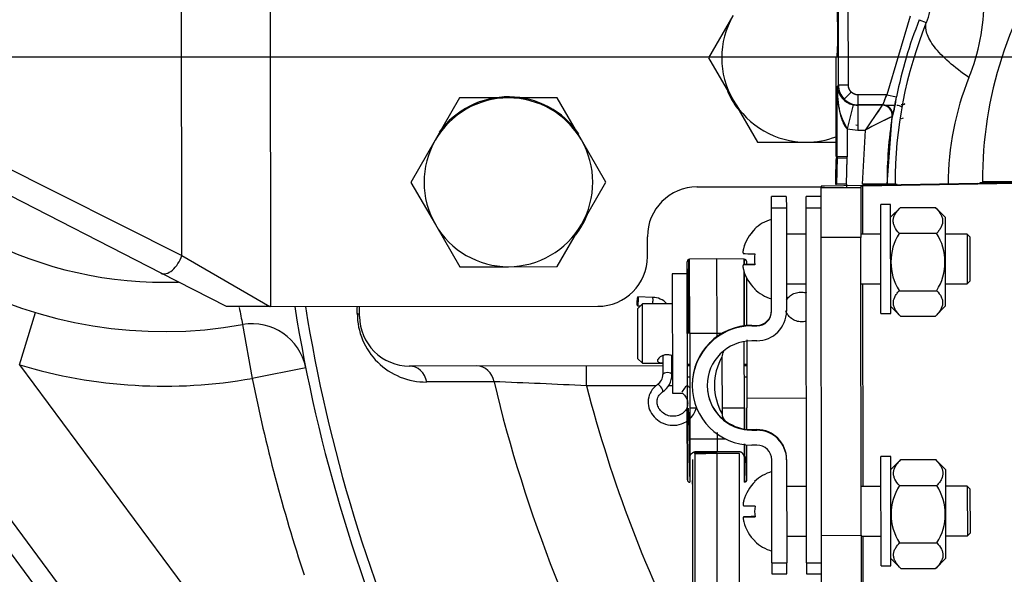
# Model space of a CAD drawing. Units: millimetres. Extents: x 0 to 408, y 0 to 202.
# Drawn here: x 46 to 58, y 130 to 137 of the extents above; entities that cross this region are included whole.
import ezdxf
from ezdxf.enums import TextEntityAlignment as Align
from ezdxf.lldxf.tags import DXFTag

# ---------------------------------------------------------------- set-up
doc = ezdxf.new("R2010")
doc.units = ezdxf.units.MM
for name, color, linetype in [('14719115', 7, 'Continuous'), ('17210009', 7, 'Continuous'), ('17310019.3', 7, 'Continuous'), ('24810913_01_BRID', 7, 'Continuous'), ('24810913_02_SEPA', 7, 'Continuous'), ('24810913_03_TORN', 7, 'Continuous'), ('24810913_04_TUER', 7, 'Continuous'), ('24880901_SOPORTE', 7, 'Continuous'), ('24883000_TMC60_0', 7, 'Continuous'), ('51051107_PASADOR', 7, 'Continuous'), ('DIAMETROM10_DIN1', 7, 'Continuous'), ('DIAMETROM5_DIN_1', 7, 'Continuous'), ('DIAMETROM6_DIN_1', 7, 'Continuous'), ('DIN-933_M10_X_30', 7, 'Continuous'), ('DV1_Predeterminado', 7, 'Continuous'), ('Predeterminado', 7, 'Continuous')]:
    doc.layers.add(name, color=color, linetype=linetype)
doc.styles.add('SEACAD_Arial', font='arial.ttf')
tags = doc.linetypes.add('CENTER2', pattern=[28.575, 19.05, -3.175, 3.175, -3.175]).pattern_tags.tags
tags[10:11] = [DXFTag(74, 4), DXFTag(75, 0), DXFTag(340, '0'), DXFTag(46, 0.0), DXFTag(50, 0.0), DXFTag(44, 0.0), DXFTag(45, 0.0)]
tags[8:9] = [DXFTag(74, 4), DXFTag(75, 0), DXFTag(340, '0'), DXFTag(46, 0.0), DXFTag(50, 0.0), DXFTag(44, 0.0), DXFTag(45, 0.0)]
tags[6:7] = [DXFTag(74, 4), DXFTag(75, 0), DXFTag(340, '0'), DXFTag(46, 0.0), DXFTag(50, 0.0), DXFTag(44, 0.0), DXFTag(45, 0.0)]
tags[4:5] = [DXFTag(74, 4), DXFTag(75, 0), DXFTag(340, '0'), DXFTag(46, 0.0), DXFTag(50, 0.0), DXFTag(44, 0.0), DXFTag(45, 0.0)]
tags = doc.linetypes.add('HIDDEN2', pattern=[4.7625, 3.175, -1.5875]).pattern_tags.tags
tags[6:7] = [DXFTag(74, 4), DXFTag(75, 0), DXFTag(340, '0'), DXFTag(46, 0.0), DXFTag(50, 0.0), DXFTag(44, 0.0), DXFTag(45, 0.0)]
tags[4:5] = [DXFTag(74, 4), DXFTag(75, 0), DXFTag(340, '0'), DXFTag(46, 0.0), DXFTag(50, 0.0), DXFTag(44, 0.0), DXFTag(45, 0.0)]
doc.dimstyles.new('SOLE', dxfattribs={"dimtxt": 2.6, "dimasz": 2.08, "dimexe": 1.3, "dimexo": 1.3, "dimgap": 0.65, "dimtad": 1, "dimlfac": 8.333333, "dimdsep": 46, "dimtxsty": 'SEACAD_Arial', "dimblk1": '_SE_FILLED', "dimblk2": '_SE_FILLED', "dimsah": 1, "dimcen": 1.3, "dimadec": 0, "dimazin": 0, "dimtfac": 0.7, "dimtdec": 3, "dimtmove": 0, "dimatfit": 3, "dimfxl": 1, "dimarcsym": 0})

# ---------------------------------------------------------------- blocks, each defined once
blk = doc.blocks.new('SE1')
at = {"layer": '14719115', "color": 7, "linetype": 'HIDDEN2'}
for p, q in [((53.686, 133.473), (53.626, 133.413)), ((53.686, 132.753), (53.686, 133.473)), ((54.046, 133.473), (53.686, 133.473)), ((53.626, 133.413), (53.626, 132.813)), ((54.946, 133.035), (54.947, 132.403)), ((53.626, 132.813), (53.686, 132.753)), ((53.686, 132.753), (53.932, 132.753)), ((54.04, 132.753), (54.046, 132.753)), ((54.947, 132.334), (55.667, 132.335))]:
    blk.add_line(p, q, dxfattribs=at)
for points, knots in [([(55.426, 133.517), (55.435, 133.534), (55.447, 133.549), (55.462, 133.562), (55.477, 133.576), (55.495, 133.587), (55.515, 133.595), (55.535, 133.604), (55.556, 133.609), (55.579, 133.612), (55.6, 133.614), (55.623, 133.614), (55.644, 133.61), (55.652, 133.609), (55.659, 133.607), (55.666, 133.606)], [0.318194, 0.318194, 0.318194, 0.318194, 0.3703715, 0.3703715, 0.3703715, 0.4242807, 0.4242807, 0.4242807, 0.4784878, 0.4784878, 0.4784878, 0.5311903, 0.5311903, 0.5311903, 0.5496067, 0.5496067, 0.5496067, 0.5496067]), ([(55.606, 133.254), (55.584, 133.254), (55.562, 133.258), (55.542, 133.265), (55.521, 133.272), (55.502, 133.283), (55.485, 133.296), (55.467, 133.309), (55.452, 133.326), (55.44, 133.343), (55.431, 133.357), (55.423, 133.371), (55.418, 133.386)], [0, 0, 0, 0, 0.052518, 0.052518, 0.052518, 0.1049629, 0.1049629, 0.1049629, 0.1584987, 0.1584987, 0.1584987, 0.1989323, 0.1989323, 0.1989323, 0.1989323]), ([(55.666, 133.264), (55.664, 133.263), (55.662, 133.263), (55.661, 133.262), (55.643, 133.257), (55.624, 133.254), (55.606, 133.254)], [0.95100641, 0.95100641, 0.95100641, 0.95100641, 0.95579178, 0.95579178, 0.95579178, 1, 1, 1, 1]), ([(54.053, 132.842), (54.047, 132.845), (54.041, 132.847), (54.035, 132.849), (54.022, 132.853), (54.009, 132.855), (53.995, 132.856), (53.982, 132.857), (53.969, 132.856), (53.957, 132.854), (53.944, 132.851), (53.932, 132.847), (53.922, 132.843), (53.911, 132.838), (53.901, 132.832), (53.893, 132.826), (53.884, 132.819), (53.877, 132.812), (53.873, 132.805), (53.869, 132.799), (53.866, 132.792), (53.866, 132.787)], [0.6568714, 0.6568714, 0.6568714, 0.6568714, 0.684064, 0.684064, 0.684064, 0.738372, 0.738372, 0.738372, 0.7898243, 0.7898243, 0.7898243, 0.8402552, 0.8402552, 0.8402552, 0.8929221, 0.8929221, 0.8929221, 0.9477031, 0.9477031, 0.9477031, 1, 1, 1, 1]), ([(53.866, 132.787), (53.866, 132.781), (53.869, 132.776), (53.873, 132.772), (53.877, 132.768), (53.883, 132.765), (53.891, 132.763), (53.899, 132.76), (53.909, 132.759), (53.92, 132.758), (53.924, 132.757), (53.928, 132.757), (53.932, 132.756)], [0, 0, 0, 0, 0.0517341, 0.0517341, 0.0517341, 0.1033597, 0.1033597, 0.1033597, 0.1566242, 0.1566242, 0.1566242, 0.1748661, 0.1748661, 0.1748661, 0.1748661])]:
    blk.add_open_spline(points, degree=3, knots=knots, dxfattribs=at)
at = {"layer": '17210009', "color": 7, "linetype": 'HIDDEN2'}
for p, q in [((47.927, 128.332), (43.036, 134.928)), ((50.266, 133.32), (50.266, 133.44)), ((53.932, 132.723), (50.866, 132.72)), ((54.046, 132.723), (54.04, 132.723)), ((54.256, 132.724), (54.226, 132.724)), ((54.946, 132.724), (54.917, 132.724))]:
    blk.add_line(p, q, dxfattribs=at)
at = {"layer": '17210009', "color": 7, "linetype": 'Continuous'}
for p, q in [((46.156, 132.735), (46.347, 133.367)), ((48.851, 133.221), (48.967, 132.571)), ((46.156, 132.735), (48.361, 129.762)), ((53.008, 132.482), (53.008, 132.722)), ((49.614, 132.7), (48.967, 132.571)), ((53.851, 132.483), (53.008, 132.482)), ((54.047, 132.483), (53.995, 132.483)), ((47.908, 127.955), (45.309, 131.46))]:
    blk.add_line(p, q, dxfattribs=at)
at = {"layer": '17210009', "color": 7, "linetype": 'HIDDEN2'}
for centre, radius, start, end in [((47.904, 138.537), 5.4, 203.8646, 280.1018), ((68.443, 136.458), 19.2, 189.0466, 220.4323), ((50.866, 133.32), 0.6, 180.0573, 270.0573), ((48.967, 132.571), 0.66, 11.2856, 100.1018)]:
    blk.add_arc(centre, radius, start, end, dxfattribs=at)
at = {"layer": '17210009', "color": 7, "linetype": 'Continuous'}
for centre, radius, start, end in [((47.904, 138.537), 4.805, 213.7212, 272.0291), ((68.443, 136.458), 19.073, 189.1068, 220.3042), ((57.69, 135.064), 9.029, 190.433, 191.7774), ((51.068, 133.358), 0.831, 180.2087, 270.531), ((47.904, 138.537), 6.06, 253.2398, 280.1018), ((68.443, 136.458), 19.86, 191.2856, 198.3801), ((68.443, 136.458), 17.012, 193.3473, 209.8718), ((45.051, -38.917), 171.584, 87.3421, 87.71563), ((68.443, 136.458), 15.938, 194.4435, 207.3816)]:
    blk.add_arc(centre, radius, start, end, dxfattribs=at)
for centre, major_axis, ratio, start_param, end_param in [((50.026, 133.319), (0.24, 0), 0.316801, 0, 0.49099), ((50.867, 132.48), (0, 0.24), 0.889923, 4.910227, 6.283185), ((51.682, 132.481), (0, 0.24), 0.889478, 4.919477, 6.283185)]:
    blk.add_ellipse(centre, major_axis=major_axis, ratio=ratio, start_param=start_param, end_param=end_param, dxfattribs=at)
blk.add_open_spline([(50.237, 133.355), (50.238, 133.383), (50.238, 133.411), (50.238, 133.439)], degree=3, dxfattribs=at)
blk.add_open_spline([(51.891, 132.531), (51.818, 132.53), (51.744, 132.53), (51.671, 132.53), (51.473, 132.529), (51.274, 132.528), (51.076, 132.528)], degree=3, knots=[0, 0, 0, 0, 0.268911, 0.268911, 0.268911, 1, 1, 1, 1], dxfattribs=at)
at = {"layer": '17310019.3', "color": 7, "linetype": 'Continuous'}
for p, q in [((49.183, 139.398), (49.189, 133.438)), ((48.117, 134.056), (48.112, 139.019)), ((43.711, 136.266), (48.117, 134.056)), ((47.865, 133.843), (43.576, 136.04)), ((54.344, 134.884), (55.844, 134.885)), ((53.745, 134.043), (53.745, 134.283)), ((48.117, 134.056), (49.181, 133.438)), ((48.655, 133.438), (47.865, 133.843)), ((49.181, 133.438), (48.655, 133.438)), ((49.189, 133.438), (49.181, 133.438)), ((49.189, 133.438), (53.146, 133.442))]:
    blk.add_line(p, q, dxfattribs=at)
for centre, start, end in [((54.345, 134.284), 90.0573, 180.0573), ((53.145, 134.042), 270.0573, 0.0573)]:
    blk.add_arc(centre, 0.6, start, end, dxfattribs=at)
blk.add_ellipse((47.974, 134.056), major_axis=(0.109, 0.214), ratio=0.550015, start_param=3.141593, end_param=4.987671, dxfattribs=at)
at = {"layer": '24810913_01_BRID', "color": 7, "linetype": 'HIDDEN2'}
for p, q in [((55.245, 134.628), (55.244, 134.769)), ((55.424, 134.769), (55.244, 134.769)), ((55.424, 134.769), (55.425, 134.628)), ((55.425, 134.628), (55.245, 134.628)), ((55.246, 133.385), (55.245, 134.628)), ((55.425, 134.628), (55.426, 133.385)), ((55.006, 133.212), (55.066, 133.212)), ((55.006, 133.205), (55.066, 133.205)), ((54.526, 133.025), (54.526, 133.024)), ((55.066, 133.025), (55.006, 133.025)), ((54.646, 132.832), (54.647, 132.143)), ((54.287, 132.491), (54.287, 132.488)), ((54.287, 132.487), (54.287, 132.484)), ((55.007, 131.952), (55.067, 131.952)), ((55.007, 131.945), (55.067, 131.945)), ((55.067, 131.765), (55.007, 131.765)), ((55.249, 130.343), (55.248, 131.585)), ((55.428, 131.592), (55.428, 131.586)), ((55.428, 131.586), (55.429, 130.343)), ((55.249, 130.343), (55.249, 130.209)), ((55.249, 130.343), (55.429, 130.343)), ((55.429, 130.209), (55.429, 130.343)), ((55.249, 130.209), (55.429, 130.209))]:
    blk.add_line(p, q, dxfattribs=at)
at = {"layer": '24810913_01_BRID', "color": 7, "linetype": 'Continuous'}
for p, q in [((55.006, 133.205), (55.006, 133.212)), ((55.066, 133.205), (55.066, 133.212)), ((54.466, 132.963), (54.466, 132.965)), ((54.699, 132.045), (54.699, 132.044)), ((55.007, 131.945), (55.007, 131.952)), ((55.067, 131.945), (55.067, 131.952))]:
    blk.add_line(p, q, dxfattribs=at)
at = {"layer": '24810913_01_BRID', "color": 7, "linetype": 'HIDDEN2'}
for centre, radius, start, end in [((55.066, 133.392), 0.18, 270.0573, 0.0573), ((55.066, 133.385), 0.18, 270.0573, 0.0573), ((55.066, 133.385), 0.36, 270.0573, 0.0573), ((55.007, 132.492), 0.72, 90.0573, 180.0573), ((55.007, 132.485), 0.72, 90.0573, 270.0573), ((55.007, 132.489), 0.72, 138.6474, 180.0573), ((55.007, 132.488), 0.72, 138.6474, 180.0573), ((54.977, 132.516), 0.68, 131.5549, 138.7187), ((55.047, 132.45), 0.776, 132.2238, 138.5311), ((55.007, 132.485), 0.54, 90.0573, 270.0573), ((54.757, 132.835), 0.111, 146.0692, 181.3177), ((55.007, 132.488), 0.54, 180.172, 235.1844), ((54.767, 132.144), 0.12, 180.0573, 220.243), ((54.767, 132.143), 0.12, 180.0573, 213.8466), ((55.007, 132.492), 0.54, 234.8445, 270.0573), ((55.068, 131.592), 0.36, 0.0573, 90.0573), ((55.068, 131.585), 0.36, 0.0573, 90.0573), ((55.068, 131.585), 0.18, 0.0573, 90.0573)]:
    blk.add_arc(centre, radius, start, end, dxfattribs=at)
at = {"layer": '24810913_01_BRID', "color": 7, "linetype": 'Continuous'}
for centre, radius, start, end in [((55.252, 132.488), 0.697, 150.4011, 209.7135), ((54.767, 132.143), 0.12, 213.8466, 235.2076), ((54.767, 132.144), 0.12, 220.243, 235.2076), ((55.007, 132.489), 0.54, 234.5307, 235.2078)]:
    blk.add_arc(centre, radius, start, end, dxfattribs=at)
at = {"layer": '24810913_02_SEPA', "color": 7, "linetype": 'HIDDEN2'}
for p, q in [((55.665, 134.628), (55.664, 134.769)), ((55.844, 134.769), (55.664, 134.769)), ((55.669, 130.343), (55.665, 134.628)), ((55.845, 134.628), (55.665, 134.628)), ((55.669, 130.343), (55.849, 130.344)), ((55.669, 130.343), (55.669, 130.209)), ((55.669, 130.209), (55.849, 130.209))]:
    blk.add_line(p, q, dxfattribs=at)
at = {"layer": '24810913_03_TORN', "color": 7, "linetype": 'HIDDEN2'}
for p, q in [((55.665, 134.313), (55.425, 134.313)), ((56.565, 134.314), (56.325, 134.314)), ((57.609, 134.315), (57.345, 134.315)), ((57.609, 134.315), (57.609, 133.715)), ((57.645, 134.279), (57.609, 134.315)), ((57.645, 133.751), (57.645, 134.279)), ((54.906, 133.947), (55.044, 133.947)), ((54.906, 133.946), (55.044, 133.946)), ((55.425, 133.713), (55.665, 133.713)), ((56.325, 133.714), (56.565, 133.714)), ((57.345, 133.715), (57.609, 133.715)), ((57.609, 133.715), (57.645, 133.751)), ((55.668, 131.265), (55.428, 131.265)), ((56.568, 131.266), (56.328, 131.266)), ((57.612, 131.267), (57.348, 131.267)), ((57.612, 131.267), (57.613, 130.667)), ((57.648, 131.231), (57.612, 131.267)), ((57.649, 130.703), (57.648, 131.231)), ((54.909, 130.899), (55.047, 130.899)), ((54.909, 130.898), (55.047, 130.898)), ((57.613, 130.667), (57.649, 130.703)), ((55.429, 130.665), (55.669, 130.665)), ((56.329, 130.666), (56.569, 130.666)), ((57.349, 130.667), (57.613, 130.667))]:
    blk.add_line(p, q, dxfattribs=at)
for centre, radius, start, end in [((55.385, 134.013), 0.5, 106.3175, 134.0023), ((55.385, 134.013), 0.496, 133.4753, 165.3295), ((55.385, 134.012), 0.496, 133.4753, 165.3295), ((55.385, 134.011), 0.347, 169.0922, 191.0224), ((55.385, 134.012), 0.496, 194.7851, 226.6393), ((55.385, 134.013), 0.5, 226.1123, 253.7971), ((55.388, 130.965), 0.5, 106.3175, 134.0023), ((55.388, 130.965), 0.496, 133.4753, 165.3295), ((55.388, 130.964), 0.496, 133.4753, 165.3295), ((55.388, 130.963), 0.347, 169.0922, 191.0224), ((55.388, 130.964), 0.496, 194.7851, 226.6393), ((55.388, 130.965), 0.5, 226.1123, 253.7971)]:
    blk.add_arc(centre, radius, start, end, dxfattribs=at)
for centre, major_axis, start_param, end_param in [((55.385, 134.373), (0.347, 0), 3.137204, 3.332968), ((55.385, 134.079), (-0.496, 0), 0.257046, 0.813005), ((55.385, 133.947), (-0.496, 0), -0.813005, -0.257046), ((55.385, 133.947), (-0.496, 0), 0.257046, 0.813005), ((55.386, 133.653), (0.347, 0), 2.950218, 3.332968), ((55.388, 131.325), (0.347, 0), 3.137204, 3.332968), ((55.388, 131.031), (-0.496, 0), 0.257046, 0.813005), ((55.388, 130.899), (-0.496, 0), -0.813005, -0.257046), ((55.388, 130.899), (-0.496, 0), 0.257046, 0.813005), ((55.389, 130.605), (0.347, 0), 2.950218, 3.332968)]:
    blk.add_ellipse(centre, major_axis=major_axis, ratio=0.00423, start_param=start_param, end_param=end_param, dxfattribs=at)
for points in [[(54.906, 134.138), (54.902, 134.122), (54.899, 134.107), (54.899, 134.084), (54.902, 134.078), (54.906, 134.078)], [(54.906, 133.946), (54.902, 133.946), (54.899, 133.939), (54.899, 133.917), (54.902, 133.901), (54.906, 133.886)], [(54.909, 131.09), (54.905, 131.074), (54.902, 131.059), (54.902, 131.036), (54.905, 131.03), (54.909, 131.03)], [(54.909, 130.898), (54.905, 130.898), (54.902, 130.892), (54.903, 130.869), (54.905, 130.854), (54.909, 130.838)]]:
    blk.add_open_spline(points, degree=3, knots=[0, 0, 0, 0, 0.5, 0.5, 1, 1, 1, 1], dxfattribs=at)
at = {"layer": '24810913_04_TUER', "color": 7, "linetype": 'HIDDEN2'}
for p, q in [((56.803, 134.636), (56.685, 134.518)), ((56.805, 134.638), (57.225, 134.638)), ((57.345, 134.518), (57.226, 134.637)), ((57.345, 134.518), (57.346, 133.442)), ((56.788, 134.324), (57.242, 134.324)), ((56.789, 133.631), (57.242, 133.631)), ((56.686, 133.441), (56.805, 133.323)), ((57.227, 133.323), (57.346, 133.442)), ((56.806, 133.321), (57.226, 133.322)), ((56.806, 131.588), (56.688, 131.47)), ((56.808, 131.59), (57.228, 131.59)), ((57.348, 131.47), (57.229, 131.589)), ((57.348, 131.47), (57.349, 130.394)), ((56.791, 131.276), (57.245, 131.276)), ((56.792, 130.583), (57.245, 130.583)), ((56.689, 130.393), (56.808, 130.275)), ((57.23, 130.275), (57.349, 130.394)), ((56.809, 130.273), (57.229, 130.274))]:
    blk.add_line(p, q, dxfattribs=at)
for centre, start, end in [((57.335, 133.978), 147.6908, 212.4238), ((56.695, 133.977), 327.6908, 32.4238), ((57.338, 130.93), 147.6908, 212.4238), ((56.698, 130.929), 327.6908, 32.4238)]:
    blk.add_arc(centre, 0.647, start, end, dxfattribs=at)
for points in [[(56.788, 134.324), (56.766, 134.349), (56.747, 134.374), (56.728, 134.413), (56.723, 134.427), (56.717, 134.454), (56.716, 134.468), (56.719, 134.509), (56.728, 134.535), (56.751, 134.574), (56.76, 134.587), (56.781, 134.613), (56.792, 134.625), (56.805, 134.638)], [(57.225, 134.638), (57.249, 134.614), (57.27, 134.589), (57.293, 134.55), (57.299, 134.537), (57.309, 134.51), (57.312, 134.496), (57.315, 134.455), (57.309, 134.428), (57.29, 134.388), (57.282, 134.375), (57.263, 134.349), (57.253, 134.337), (57.242, 134.324)], [(56.806, 133.321), (56.782, 133.345), (56.761, 133.37), (56.738, 133.408), (56.731, 133.421), (56.722, 133.447), (56.719, 133.461), (56.716, 133.501), (56.722, 133.528), (56.741, 133.567), (56.749, 133.58), (56.767, 133.606), (56.778, 133.618), (56.789, 133.631)], [(57.242, 133.631), (57.265, 133.607), (57.284, 133.582), (57.303, 133.543), (57.307, 133.53), (57.313, 133.503), (57.314, 133.489), (57.312, 133.449), (57.302, 133.423), (57.279, 133.384), (57.27, 133.371), (57.249, 133.346), (57.238, 133.334), (57.226, 133.322)], [(56.791, 131.276), (56.769, 131.301), (56.75, 131.326), (56.731, 131.365), (56.726, 131.379), (56.72, 131.406), (56.719, 131.42), (56.722, 131.461), (56.731, 131.487), (56.754, 131.527), (56.764, 131.54), (56.784, 131.565), (56.795, 131.577), (56.808, 131.59)], [(57.228, 131.59), (57.252, 131.566), (57.273, 131.541), (57.296, 131.502), (57.302, 131.489), (57.312, 131.462), (57.315, 131.448), (57.318, 131.407), (57.312, 131.38), (57.293, 131.34), (57.285, 131.327), (57.266, 131.301), (57.256, 131.289), (57.245, 131.276)], [(56.809, 130.273), (56.785, 130.297), (56.764, 130.322), (56.741, 130.36), (56.734, 130.373), (56.725, 130.399), (56.722, 130.413), (56.719, 130.453), (56.725, 130.48), (56.744, 130.519), (56.752, 130.532), (56.77, 130.558), (56.781, 130.571), (56.792, 130.583)], [(57.245, 130.583), (57.268, 130.559), (57.287, 130.534), (57.306, 130.495), (57.311, 130.482), (57.316, 130.455), (57.318, 130.441), (57.315, 130.401), (57.305, 130.375), (57.282, 130.336), (57.273, 130.323), (57.252, 130.298), (57.241, 130.286), (57.229, 130.274)]]:
    blk.add_open_spline(points, degree=3, knots=[0, 0, 0, 0, 0.25, 0.25, 0.375, 0.375, 0.5, 0.5, 0.75, 0.75, 0.875, 0.875, 1, 1, 1, 1], dxfattribs=at)
at = {"layer": '24880901_SOPORTE', "color": 7, "linetype": 'HIDDEN2'}
for p, q in [((55.844, 134.894), (55.844, 134.877)), ((55.845, 134.274), (55.844, 134.877)), ((55.844, 134.877), (56.324, 134.877)), ((57.74, 134.927), (55.885, 134.895)), ((56.324, 134.895), (56.324, 134.877)), ((56.324, 134.877), (56.325, 134.275)), ((58.203, 134.927), (56.349, 134.895)), ((57.764, 134.936), (57.764, 134.927)), ((58.244, 134.936), (57.764, 134.936)), ((56.325, 134.275), (55.845, 134.274)), ((55.849, 130.674), (55.845, 134.274)), ((56.329, 130.675), (56.325, 134.275)), ((55.849, 130.674), (56.329, 130.675)), ((55.849, 130.077), (55.849, 130.674)), ((56.329, 130.675), (56.329, 130.077))]:
    blk.add_line(p, q, dxfattribs=at)
at = {"layer": '24880901_SOPORTE', "color": 7, "linetype": 'Continuous'}
for p, q in [((56.349, 134.314), (56.349, 134.895)), ((57.764, 134.936), (58.244, 134.936)), ((56.352, 131.266), (56.35, 133.714)), ((56.354, 130.095), (56.353, 130.666))]:
    blk.add_line(p, q, dxfattribs=at)
at = {"layer": '24880901_SOPORTE', "color": 7, "linetype": 'HIDDEN2'}
for centre, major_axis, start_param, end_param in [((57.044, 134.895), (1.2, 0.001), 2.879793, 3.141593), ((57.044, 134.895), (0.72, 0.001), 2.879793, 3.141593), ((57.044, 134.927), (0.72, 0.001), 6.021386, 6.283185)]:
    blk.add_ellipse(centre, major_axis=major_axis, ratio=0.00423, start_param=start_param, end_param=end_param, dxfattribs=at)
at = {"layer": '24883000_TMC60_0', "color": 7, "linetype": 'HIDDEN2'}
for p, q in [((56.04, 137.452), (56.041, 136.58)), ((56.04, 137.452), (56.041, 136.58)), ((56.054, 136.116), (56.053, 137.452)), ((56.054, 136.116), (56.053, 137.452)), ((56.174, 136.116), (56.173, 137.452)), ((56.174, 136.116), (56.173, 137.452)), ((56.92, 136.95), (56.638, 135.997)), ((56.92, 136.95), (56.638, 135.997)), ((57.031, 136.905), (57.116, 136.872)), ((57.031, 136.905), (57.116, 136.872)), ((56.026, 135.251), (56.025, 136.446)), ((56.026, 135.251), (56.025, 136.446)), ((56.038, 136.46), (56.026, 136.448)), ((56.038, 136.46), (56.026, 136.448)), ((56.038, 136.1), (56.054, 136.116)), ((56.038, 136.1), (56.054, 136.116)), ((56.039, 135.25), (56.038, 136.1)), ((56.039, 135.25), (56.038, 136.1)), ((56.174, 136.116), (56.054, 136.116)), ((56.174, 136.116), (56.054, 136.116)), ((56.124, 135.947), (56.209, 136.031)), ((56.124, 135.947), (56.209, 136.031)), ((56.638, 135.997), (56.294, 135.996)), ((56.638, 135.997), (56.294, 135.996)), ((56.294, 135.876), (56.294, 135.996)), ((56.294, 135.876), (56.294, 135.996)), ((56.638, 135.997), (56.756, 135.973)), ((56.638, 135.997), (56.756, 135.973)), ((56.853, 135.997), (56.853, 135.997)), ((56.853, 135.997), (56.853, 135.997)), ((56.231, 135.878), (56.159, 135.587)), ((56.231, 135.878), (56.159, 135.587)), ((56.223, 135.879), (56.288, 135.87)), ((56.231, 135.878), (56.289, 135.871)), ((56.231, 135.878), (56.289, 135.871)), ((56.294, 135.876), (56.289, 135.871)), ((56.294, 135.876), (56.289, 135.871)), ((56.584, 135.872), (56.289, 135.871)), ((56.584, 135.872), (56.289, 135.871)), ((56.289, 135.871), (56.289, 135.572)), ((56.289, 135.871), (56.289, 135.572)), ((56.59, 135.877), (56.294, 135.876)), ((56.59, 135.877), (56.294, 135.876)), ((56.584, 135.872), (56.59, 135.877)), ((56.584, 135.872), (56.585, 135.873)), ((56.736, 135.87), (56.626, 135.87)), ((56.736, 135.87), (56.626, 135.87)), ((56.83, 135.877), (56.811, 135.875)), ((56.641, 134.918), (56.702, 135.734)), ((56.702, 135.734), (56.708, 135.739)), ((56.702, 135.734), (56.708, 135.739)), ((56.159, 135.587), (56.289, 135.572)), ((56.159, 135.587), (56.289, 135.572)), ((56.159, 135.587), (56.159, 135.25)), ((56.159, 135.587), (56.159, 135.25)), ((56.265, 135.633), (56.288, 135.63)), ((56.288, 135.63), (56.289, 135.63)), ((56.288, 135.63), (56.289, 135.63)), ((56.289, 135.572), (56.378, 135.572)), ((56.289, 135.572), (56.378, 135.572)), ((56.378, 135.572), (56.341, 134.918)), ((56.378, 135.572), (56.341, 134.918)), ((56.026, 135.251), (56.039, 135.25)), ((56.026, 135.251), (56.039, 135.25)), ((56.039, 135.237), (56.026, 135.238)), ((56.039, 135.237), (56.026, 135.238)), ((56.039, 135.237), (56.026, 135.238)), ((56.031, 134.918), (56.039, 135.244)), ((56.039, 135.237), (56.031, 134.918)), ((56.159, 135.25), (56.039, 135.25)), ((56.039, 135.25), (56.039, 135.237)), ((56.159, 135.25), (56.039, 135.25)), ((56.039, 135.237), (56.159, 135.231)), ((56.039, 135.237), (56.159, 135.231)), ((56.151, 134.918), (56.159, 135.241)), ((56.151, 134.918), (56.159, 135.231)), ((56.151, 134.918), (56.159, 135.231)), ((56.151, 134.918), (56.159, 135.231)), ((56.159, 135.231), (56.159, 135.25)), ((56.159, 135.231), (56.159, 135.25)), ((56.018, 134.918), (56.031, 134.918)), ((56.018, 134.918), (56.031, 134.918)), ((56.151, 134.918), (56.031, 134.918)), ((56.151, 134.918), (56.031, 134.918)), ((56.641, 134.918), (56.341, 134.918)), ((56.641, 134.918), (56.341, 134.918)), ((56.738, 134.919), (56.641, 134.918)), ((56.738, 134.919), (56.641, 134.918)), ((56.738, 134.919), (56.762, 134.919)), ((58.222, 134.947), (57.794, 134.947)), ((54.226, 133.114), (54.225, 133.981)), ((54.241, 133.114), (54.247, 134.011)), ((54.585, 134.014), (54.255, 134.011)), ((54.256, 133.114), (54.255, 134.011)), ((54.586, 133.114), (54.585, 134.014)), ((54.915, 134.011), (54.585, 134.014)), ((54.586, 133.114), (54.585, 134.014)), ((54.915, 134.011), (54.916, 133.946)), ((54.916, 133.948), (54.915, 134.011)), ((54.945, 133.946), (54.945, 133.981)), ((54.225, 133.894), (54.226, 133.114)), ((54.916, 133.197), (54.916, 133.873)), ((54.916, 133.854), (54.916, 133.206)), ((54.946, 133.209), (54.945, 133.784)), ((54.226, 133.114), (54.227, 132.214)), ((54.586, 133.114), (54.256, 133.114)), ((54.586, 133.114), (54.256, 133.114)), ((54.256, 133.114), (54.257, 132.214)), ((54.664, 133.114), (54.586, 133.114)), ((54.644, 133.114), (54.586, 133.114)), ((54.586, 133.076), (54.586, 133.114)), ((54.586, 133.076), (54.586, 133.114)), ((54.917, 132.214), (54.916, 133.017)), ((54.226, 132.742), (54.256, 132.742)), ((54.586, 132.823), (54.586, 132.824)), ((54.586, 132.823), (54.586, 132.824)), ((54.917, 132.742), (54.946, 132.742)), ((54.256, 132.586), (54.227, 132.586)), ((54.947, 132.586), (54.917, 132.586)), ((54.947, 132.403), (54.947, 132.214)), ((54.227, 132.214), (54.228, 131.346)), ((54.228, 131.346), (54.227, 132.214)), ((54.257, 132.214), (54.258, 131.316)), ((54.257, 132.214), (54.34, 132.214)), ((54.257, 132.214), (54.329, 132.214)), ((54.647, 132.214), (54.917, 132.214)), ((54.668, 132.214), (54.917, 132.214)), ((54.918, 131.948), (54.917, 132.214)), ((54.917, 132.214), (54.918, 131.947)), ((54.947, 131.959), (54.947, 132.214)), ((54.587, 131.916), (54.588, 131.68)), ((54.587, 131.916), (54.588, 131.68)), ((54.257, 131.842), (54.683, 131.842)), ((54.918, 131.781), (54.918, 131.317)), ((54.918, 131.317), (54.918, 131.78)), ((54.948, 131.347), (54.947, 131.768)), ((54.317, 131.682), (54.588, 131.682)), ((54.588, 131.682), (54.317, 131.682)), ((54.588, 131.664), (54.317, 131.664)), ((54.317, 131.664), (54.32, 128.636)), ((54.317, 131.664), (54.317, 131.664)), ((54.317, 131.664), (54.452, 131.664)), ((54.317, 131.664), (54.317, 131.664)), ((54.328, 131.664), (54.452, 131.664)), ((54.858, 131.683), (54.588, 131.682)), ((54.858, 131.665), (54.588, 131.664)), ((54.591, 128.638), (54.588, 131.664)), ((54.591, 128.638), (54.588, 131.664)), ((54.861, 128.637), (54.858, 131.665)), ((54.288, 131.592), (54.29, 128.708)), ((54.922, 131.32), (54.932, 131.622))]:
    blk.add_line(p, q, dxfattribs=at)
for centre, radius, start, end in [((62.686, 134.952), 4.892, 144.3377, 180.0567), ((62.686, 134.952), 4.892, 144.3377, 180.0567), ((56.495, 137.14), 0.677, 336.6737, 0.0579), ((56.495, 137.14), 0.677, 336.6738, 0.0578), ((55.34, 137.139), 2.474, 337.8518, 0.0571), ((55.34, 137.139), 2.474, 337.8517, 0.0571), ((62.018, 134.924), 5.366, 158.3278, 168.721), ((61.941, 134.924), 5.203, 158.0141, 180.0572), ((61.941, 134.924), 5.203, 158.0141, 180.0572), ((54.884, 136.549), 1.158, 355.6254, 1.5667), ((54.821, 136.55), 1.22, 355.777, 1.4151), ((60.785, 134.923), 3.404, 157.8518, 180.0571), ((60.785, 134.923), 3.404, 157.8517, 180.0571), ((56.899, 136.032), 0.863, 175.4523, 210.9823), ((56.286, 136.121), 0.249, 184.7892, 257.1557), ((56.287, 136.122), 0.25, 184.885, 257.0599), ((56.294, 136.116), 0.24, 180.0771, 225.0571), ((56.294, 136.116), 0.24, 180.0769, 225.0573), ((56.294, 136.116), 0.24, 225.0575, 270.0375), ((56.294, 136.116), 0.24, 225.0573, 270.0377), ((55.447, 136.117), 1.316, 343.3156, 353.7533), ((73.725, 123.917), 20.898, 145.1063, 146.1034), ((73.802, 123.864), 20.992, 145.1085, 146.1012), ((56.584, 135.752), 0.12, 351.3923, 90.0003), ((56.59, 135.757), 0.12, 351.3328, 90.0014), ((61.979, 124.774), 12.164, 115.711, 117.4181), ((61.967, 124.799), 12.136, 115.709, 117.4201), ((62.018, 134.924), 5.377, 171.3369, 180.0573), ((60.92, 125.116), 11.36, 111.0712, 111.191), ((60.943, 125.058), 11.422, 111.0714, 111.1903), ((62.018, 134.924), 6, 177.0008, 180.0573), ((62.018, 134.924), 6, 177.0008, 180.0573), ((62.018, 134.924), 5.987, 176.9977, 180.0573), ((55.799, 135.25), 0.24, 356.9987, 0.0562), ((62.018, 134.924), 5.867, 180.0573, 180.3746), ((54.255, 133.981), 0.03, 90.5573, 180.0573), ((54.915, 133.981), 0.03, 0.0573, 89.5573), ((54.258, 131.346), 0.03, 180.0573, 269.5573), ((54.918, 131.347), 0.03, 270.5573, 0.0573)]:
    blk.add_arc(centre, radius, start, end, dxfattribs=at)
for centre, major_axis, ratio, start_param, end_param in [((56.584, 135.752), (-0.0782, 0.091), 0.999193, 3.851288, 5.573487), ((56.59, 135.757), (-0.0782, 0.091), 0.999192, 3.850757, 5.574015), ((56.761, 135.75), (0.011, -0.119), 0.963792, 2.46937, 3.043265), ((54.317, 131.664), (0.0001, 0.03), 0.008728, 4.712393, 5.34592)]:
    blk.add_ellipse(centre, major_axis=major_axis, ratio=ratio, start_param=start_param, end_param=end_param, dxfattribs=at)
for points, degree, knots in [([(57.631, 136.206), (57.543, 136.268), (57.461, 136.331), (57.32, 136.456), (57.26, 136.518), (57.17, 136.634), (57.139, 136.69), (57.106, 136.789), (57.105, 136.834), (57.116, 136.872)], 3, [0, 0, 0, 0, 0.25, 0.25, 0.5, 0.5, 0.75, 0.75, 1, 1, 1, 1]), ([(57.631, 136.206), (57.543, 136.268), (57.461, 136.331), (57.32, 136.456), (57.26, 136.518), (57.17, 136.634), (57.139, 136.69), (57.106, 136.789), (57.105, 136.834), (57.116, 136.872)], 3, [0, 0, 0, 0, 0.25, 0.25, 0.5, 0.5, 0.75, 0.75, 1, 1, 1, 1]), ([(56.038, 136.1), (56.039, 136.074), (56.04, 136.03), (56.044, 135.962), (56.051, 135.899), (56.061, 135.831), (56.075, 135.767), (56.09, 135.713), (56.105, 135.672), (56.116, 135.648), (56.125, 135.631), (56.132, 135.62), (56.138, 135.61), (56.145, 135.602), (56.152, 135.594), (56.156, 135.59), (56.159, 135.587)], 3, [0, 0, 0, 0, 0.146616, 0.250016, 0.385122, 0.499951, 0.636414, 0.749976, 0.816914, 0.875067, 0.900003, 0.923216, 0.944753, 0.964675, 0.983059, 1, 1, 1, 1]), ([(56.209, 136.031), (56.204, 136.037), (56.199, 136.043), (56.19, 136.056), (56.186, 136.063), (56.18, 136.078), (56.178, 136.085), (56.175, 136.101), (56.174, 136.108), (56.174, 136.116)], 3, [0, 0, 0, 0, 0.25, 0.25, 0.5, 0.5, 0.75, 0.75, 1, 1, 1, 1]), ([(56.209, 136.031), (56.192, 136.049), (56.183, 136.07), (56.174, 136.092), (56.174, 136.116)], 2, [0, 0, 0, 0.5, 0.5, 1, 1, 1]), ([(56.294, 135.996), (56.286, 135.996), (56.278, 135.997), (56.263, 136), (56.255, 136.002), (56.241, 136.008), (56.234, 136.012), (56.221, 136.021), (56.215, 136.026), (56.209, 136.031)], 3, [0, 0, 0, 0, 0.25, 0.25, 0.5, 0.5, 0.75, 0.75, 1, 1, 1, 1]), ([(56.294, 135.996), (56.27, 135.996), (56.248, 136.005), (56.226, 136.015), (56.209, 136.031)], 2, [0, 0, 0, 0.5, 0.5, 1, 1, 1]), ([(56.59, 135.877), (56.59, 135.877), (56.591, 135.878), (56.592, 135.88), (56.593, 135.881), (56.594, 135.884), (56.594, 135.885), (56.596, 135.89), (56.598, 135.894), (56.601, 135.9), (56.602, 135.903), (56.604, 135.908), (56.605, 135.911), (56.608, 135.919), (56.61, 135.925), (56.614, 135.935), (56.615, 135.938), (56.618, 135.945), (56.619, 135.948), (56.622, 135.955), (56.623, 135.959), (56.626, 135.966), (56.628, 135.97), (56.632, 135.981), (56.635, 135.989), (56.638, 135.997)], 3, [0, 0, 0, 0, 0.125, 0.125, 0.1875, 0.1875, 0.25, 0.25, 0.375, 0.375, 0.4375, 0.4375, 0.5, 0.5, 0.625, 0.625, 0.6875, 0.6875, 0.75, 0.75, 0.8125, 0.8125, 0.875, 0.875, 1, 1, 1, 1]), ([(56.59, 135.877), (56.59, 135.877), (56.59, 135.877), (56.592, 135.879), (56.593, 135.882), (56.595, 135.887), (56.597, 135.892), (56.6, 135.898), (56.603, 135.906), (56.607, 135.917), (56.613, 135.932), (56.62, 135.952), (56.629, 135.974), (56.635, 135.989), (56.638, 135.997)], 3, [0, 0, 0, 0, 0.059591, 0.119918, 0.18103, 0.242976, 0.3058, 0.369547, 0.434258, 0.499973, 0.620194, 0.749554, 0.862072, 1, 1, 1, 1]), ([(56.708, 135.739), (56.709, 135.739), (56.709, 135.74), (56.711, 135.747), (56.714, 135.759), (56.718, 135.779), (56.724, 135.808), (56.731, 135.844), (56.737, 135.875), (56.741, 135.899), (56.744, 135.913), (56.747, 135.928), (56.75, 135.943), (56.753, 135.958), (56.755, 135.968), (56.756, 135.973)], 3, [0, 0, 0, 0, 0.083689, 0.166591, 0.250071, 0.375026, 0.499746, 0.624584, 0.749274, 0.791344, 0.833065, 0.874612, 0.916165, 0.957903, 1, 1, 1, 1]), ([(56.858, 135.887), (56.858, 135.887), (56.852, 135.884), (56.843, 135.879), (56.834, 135.878), (56.83, 135.877)], 3, [0.7496955, 0.7496955, 0.7496955, 0.7496955, 0.7501101, 0.8862668, 1, 1, 1, 1]), ([(56.858, 135.887), (56.855, 135.885), (56.853, 135.884), (56.848, 135.882), (56.846, 135.881), (56.839, 135.878), (56.834, 135.877), (56.83, 135.877)], 3, [0.750383, 0.750383, 0.750383, 0.750383, 0.8125, 0.8125, 0.875, 0.875, 1, 1, 1, 1]), ([(54.258, 131.612), (54.258, 131.614), (54.258, 131.619), (54.259, 131.627), (54.262, 131.635), (54.265, 131.645), (54.273, 131.659), (54.284, 131.67), (54.296, 131.677), (54.303, 131.68), (54.31, 131.682), (54.315, 131.682), (54.317, 131.682)], 3, [0, 0, 0, 0, 0.083409, 0.166646, 0.250221, 0.377353, 0.499632, 0.748827, 0.813416, 0.874628, 0.938115, 1, 1, 1, 1]), ([(54.932, 131.623), (54.917, 131.615), (54.917, 131.62), (54.916, 131.627), (54.914, 131.636), (54.91, 131.646), (54.902, 131.66), (54.891, 131.671), (54.879, 131.678), (54.872, 131.681), (54.865, 131.682), (54.86, 131.683), (54.858, 131.674)], 3, [0, 0, 0, 0, 0.083409, 0.166646, 0.250221, 0.377353, 0.499632, 0.748827, 0.813416, 0.874628, 0.938115, 1, 1, 1, 1])]:
    blk.add_open_spline(points, degree=degree, knots=knots, dxfattribs=at)
for points, weights in [([(54.257, 131.385), (54.256, 131.531), (54.253, 131.847), (54.242, 132.213)], [0.887271329482, 0.818007503149, 0.855455662882, 0.999615808682]), ([(54.289, 131.294), (54.289, 131.298), (54.29, 131.313), (54.29, 131.339)], [0.835520393243, 0.836509282257, 0.842305290681, 0.852908418515])]:
    blk.add_rational_spline(points, weights, degree=3, dxfattribs=at)
at = {"layer": '51051107_PASADOR', "color": 7, "linetype": 'HIDDEN2'}
for p, q in [((53.809, 133.55), (53.63, 133.557)), ((53.625, 133.449), (53.661, 133.448)), ((53.932, 132.846), (53.933, 132.618)), ((54.041, 132.618), (54.04, 132.846))]:
    blk.add_line(p, q, dxfattribs=at)
for centre, radius, start, end in [((53.806, 133.316), 0.234, 43.038, 89.3322), ((53.785, 132.62), 0.147, 303.5185, 359.4863), ((53.785, 132.619), 0.255, 303.9188, 359.7663)]:
    blk.add_arc(centre, radius, start, end, dxfattribs=at)
blk.add_ellipse((53.627, 133.503), major_axis=(0.0022, 0.054), ratio=0.089055, dxfattribs=at)
at = {"layer": '51051107_PASADOR', "color": 7, "linetype": 'Continuous'}
for centre, major_axis, ratio, start_param, end_param in [((53.807, 133.496), (0.0022, 0.054), 0.089055, 4.28193, 6.283185), ((53.987, 132.618), (0.054, 0.0001), 0.422561, 0, 3.124091), ((53.897, 132.452), (0.0306, -0.0445), 0.333619, 0.295132, 3.141237), ((54.196, 132.44), (0.0329, 0.0428), 0.194582, 0.000467, 2.737665)]:
    blk.add_ellipse(centre, major_axis=major_axis, ratio=ratio, start_param=start_param, end_param=end_param, dxfattribs=at)
at = {"layer": '51051107_PASADOR', "color": 7, "linetype": 'HIDDEN2'}
for centre, major_axis, ratio, start_param, end_param in [((53.987, 132.618), (0.054, 0.0001), 0.422561, 6.184768, 6.283185), ((53.897, 132.452), (0.0306, -0.0445), 0.333619, 3.141237, 3.173663), ((53.897, 132.452), (0.0306, -0.0445), 0.333619, 0.000256, 0.295132)]:
    blk.add_ellipse(centre, major_axis=major_axis, ratio=ratio, start_param=start_param, end_param=end_param, dxfattribs=at)
for points, knots in [([(53.867, 132.497), (53.848, 132.482), (53.807, 132.449), (53.76, 132.369), (53.748, 132.267), (53.776, 132.166), (53.841, 132.081), (53.935, 132.022), (54.046, 131.998), (54.15, 132.013), (54.207, 132.042), (54.23, 132.058)], [0, 0, 0, 0, 0.046343, 0.1217364, 0.1970051, 0.2714908, 0.346598, 0.4230616, 0.5006885, 0.5789892, 0.6381352, 0.6381352, 0.6381352, 0.6381352]), ([(54.163, 132.397), (54.174, 132.387), (54.199, 132.365), (54.228, 132.315), (54.235, 132.254), (54.217, 132.194), (54.172, 132.144), (54.108, 132.114), (54.036, 132.11), (53.967, 132.129), (53.911, 132.168), (53.873, 132.221), (53.858, 132.281), (53.868, 132.342), (53.898, 132.385), (53.921, 132.403), (53.928, 132.408)], [0, 0, 0, 0, 0.046489, 0.119897, 0.196154, 0.276256, 0.358501, 0.438158, 0.51434, 0.588664, 0.662308, 0.736156, 0.811606, 0.89055, 0.972668, 1, 1, 1, 1]), ([(54.258, 132.081), (54.282, 132.103), (54.317, 132.15), (54.333, 132.206), (54.337, 132.231)], [0.6648645, 0.6648645, 0.6648645, 0.6648645, 0.734884, 0.7917028, 0.7917028, 0.7917028, 0.7917028])]:
    blk.add_open_spline(points, degree=3, knots=knots, dxfattribs=at)
blk.add_open_spline([(54.257, 132.458), (54.248, 132.466), (54.239, 132.474), (54.229, 132.483)], degree=3, dxfattribs=at)
at = {"layer": 'DIAMETROM10_DIN1', "color": 7, "linetype": 'HIDDEN2'}
for centre, start, end in [((52.064, 134.941), 34.4297, 144.2205), ((55.663, 136.445), 203.0754, 216.7161), ((52.064, 134.941), 322.0639, 337.8489)]:
    blk.add_arc(centre, 1.032, start, end, dxfattribs=at)
at = {"layer": 'DIAMETROM5_DIN_1', "color": 7, "linetype": 'HIDDEN2'}
for p, q in [((56.566, 133.354), (56.565, 134.674)), ((56.685, 134.674), (56.565, 134.674)), ((56.686, 133.354), (56.685, 134.674)), ((56.566, 133.354), (56.686, 133.354)), ((56.569, 130.306), (56.568, 131.626)), ((56.688, 131.626), (56.568, 131.626)), ((56.689, 130.306), (56.688, 131.626)), ((56.569, 130.306), (56.689, 130.306))]:
    blk.add_line(p, q, dxfattribs=at)
at = {"layer": 'DIAMETROM6_DIN_1', "color": 7, "linetype": 'HIDDEN2'}
for p, q in [((54.045, 133.833), (54.047, 132.393)), ((54.225, 133.833), (54.045, 133.833)), ((54.047, 132.393), (54.167, 132.393))]:
    blk.add_line(p, q, dxfattribs=at)
at = {"layer": 'DIN-933_M10_X_30', "color": 7, "linetype": 'HIDDEN2'}
for p, q in [((54.779, 136.954), (54.485, 136.444)), ((54.485, 136.444), (54.78, 135.934)), ((51.474, 135.961), (51.18, 135.45)), ((52.063, 135.961), (51.474, 135.961)), ((52.652, 135.962), (52.063, 135.961)), ((52.947, 135.452), (52.652, 135.962)), ((54.78, 135.934), (55.075, 135.424)), ((51.18, 135.45), (50.886, 134.94)), ((53.242, 134.943), (52.947, 135.452)), ((55.075, 135.424), (55.664, 135.425)), ((55.664, 135.425), (56.027, 135.425)), ((50.886, 134.94), (51.181, 134.43)), ((52.948, 134.432), (53.242, 134.943)), ((51.181, 134.43), (51.476, 133.921)), ((52.654, 133.922), (52.948, 134.432)), ((51.476, 133.921), (52.065, 133.921)), ((52.065, 133.921), (52.654, 133.922))]:
    blk.add_line(p, q, dxfattribs=at)
for centre, start, end in [((55.663, 136.445), 150.0573, 210.0573), ((52.064, 134.941), 90.0573, 150.0573), ((52.064, 134.941), 30.0573, 90.0573), ((55.663, 136.445), 210.0573, 270.0573), ((55.663, 136.445), 270.0573, 290.8756), ((52.064, 134.941), 150.0573, 210.0573), ((52.064, 134.941), 330.0573, 30.0573), ((52.064, 134.941), 210.0573, 270.0573), ((52.064, 134.941), 270.0573, 330.0573)]:
    blk.add_arc(centre, 1.02, start, end, dxfattribs=at)
at = {"layer": 'DV1_Predeterminado', "color": 7, "linetype": 'CENTER2'}
blk.add_line((35.622, 136.458), (101.264, 136.458), dxfattribs=at)
blk = doc.blocks.new('DMBLK7')
at = {"layer": 'Predeterminado', "linetype": 'Continuous'}
for points in [[(31.545, 134.378), (32.239, 134.378), (31.892, 136.458)], [(31.545, 129.082), (31.892, 127.002), (32.239, 129.082)]]:
    blk.add_hatch(color=7, dxfattribs=at).paths.add_polyline_path(points)
at = {"layer": 'Predeterminado', "color": 7, "linetype": 'Continuous'}
for p, q in [((44.163, 136.458), (30.592, 136.458)), ((31.892, 127.002), (31.892, 136.458)), ((61.904, 127.002), (30.592, 127.002))]:
    blk.add_line(p, q, dxfattribs=at)
at = {"layer": 'Predeterminado', "color": 7, "linetype": 'Continuous', "style": 'SEACAD_Arial'}
blk.add_text('78.79', height=2.6, rotation=90, dxfattribs=at).set_placement((28.642, 127.152), align=Align.TOP_LEFT)
blk = doc.blocks.new('_SE_FILLED')
at = {"color": 0}
blk.add_line((0, 0), (-1, 0), dxfattribs=at)
blk.add_solid([(0, 0), (-1, -0.1665), (-1, 0.1665), (0, 0)], dxfattribs=at)
blk = doc.blocks.new('DMBLK8')
at = {"layer": 'Predeterminado', "linetype": 'Continuous'}
for points in [[(40.102, 105.851), (40.102, 106.544), (38.022, 106.197)], [(96.782, 105.851), (98.862, 106.197), (96.782, 106.544)]]:
    blk.add_hatch(color=7, dxfattribs=at).paths.add_polyline_path(points)
at = {"layer": 'Predeterminado', "color": 7, "linetype": 'Continuous'}
for p, q in [((38.022, 136.207), (38.022, 104.897)), ((98.862, 136.268), (98.862, 104.897)), ((38.022, 106.197), (98.862, 106.197))]:
    blk.add_line(p, q, dxfattribs=at)
at = {"layer": 'Predeterminado', "color": 7, "linetype": 'Continuous', "style": 'SEACAD_Arial'}
blk.add_text('507', height=2.6, dxfattribs=at).set_placement((65.39, 109.447), align=Align.TOP_LEFT)

msp = doc.modelspace()

# ---------------------------------------------------------------- block references
at = {"layer": 'Predeterminado'}
msp.add_blockref('SE1', (0, 0), dxfattribs=at)

# ---------------------------------------------------------------- dimensions: what is measured, and where the dimension line sits
at = {"layer": 'Predeterminado', "color": 7, "linetype": 'Continuous'}
for base, p1, p2, angle, picture, middle, dimtype in [((38.0218, 106.1975), (38.0218, 137.5073), (98.8615, 137.5681), 0.0573, 'DMBLK8', (68.4417, 106.1975), 161), ((31.891992, 136.457719), (68.452211, 127.002323), (45.463278, 136.457719), 90, 'DMBLK7', (31.891992, 131.730021), 160)]:
    dim = msp.add_linear_dim(base=base, p1=p1, p2=p2, angle=angle, text='\\A1;<>', dimstyle='SOLE', dxfattribs=at)
    dim.commit()
    dim.dimension.update_dxf_attribs({"geometry": picture, "text_midpoint": middle, "dimtype": dimtype})

doc.saveas('drawing.dxf')
